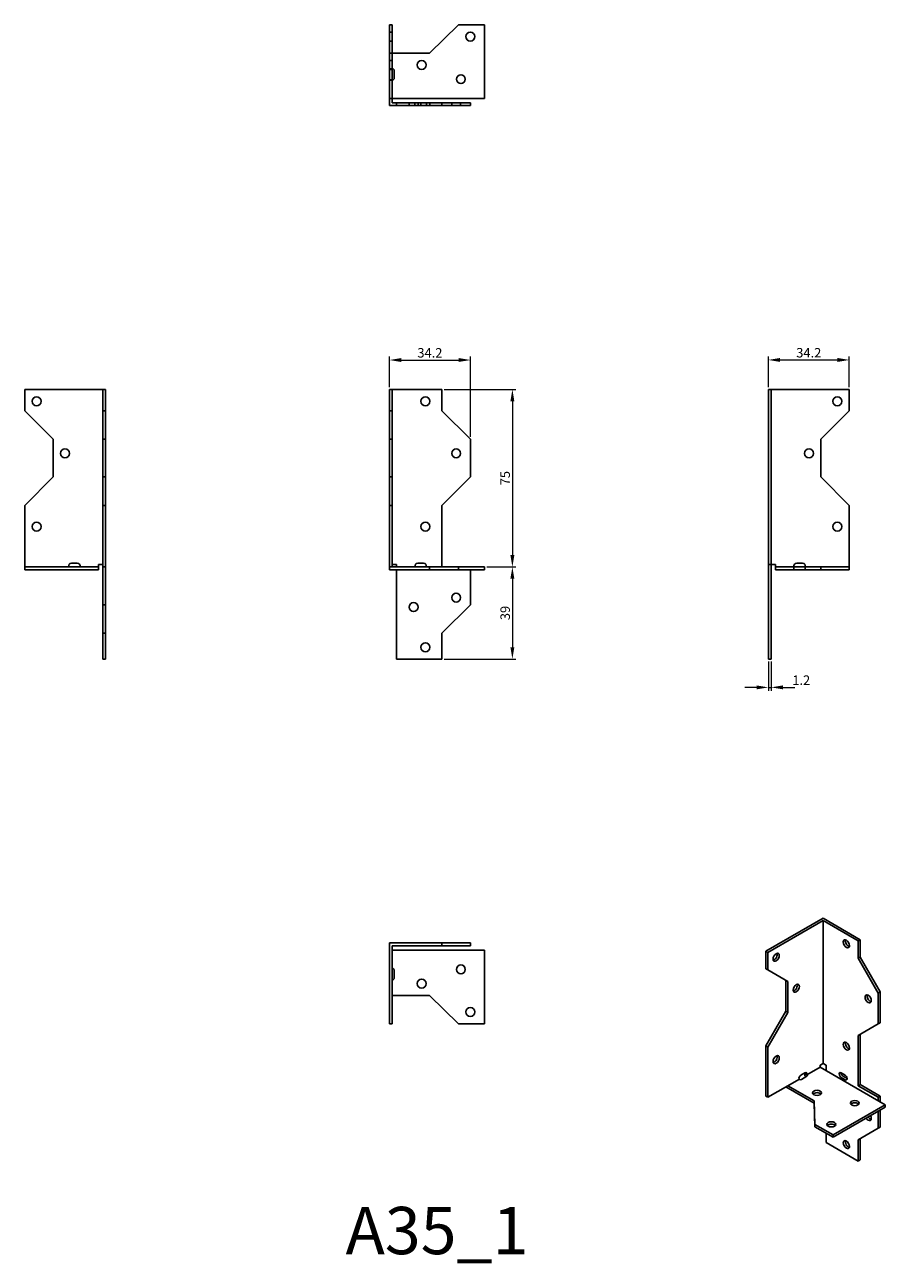
# Model space of a CAD drawing. Units: millimetres. Extents: x 416 to 780, y 130 to 654.
import ezdxf

# ---------------------------------------------------------------- set-up
doc = ezdxf.new("R2010")
doc.units = ezdxf.units.MM
for name, color, linetype, lineweight in [('Dimensions', 1, 'Continuous', 20), ('Hidden', 6, 'Continuous', 25), ('Part', 7, 'Continuous', 25), ('Text', 7, 'Continuous', 25)]:
    doc.layers.add(name, color=color, linetype=linetype, lineweight=lineweight)
doc.styles.add('EU_style', font='arial.ttf')
doc.dimstyles.new('Dim_2D', dxfattribs={"dimtxt": 4, "dimasz": 5, "dimexe": 1.5, "dimexo": 1, "dimgap": 1, "dimtad": 1, "dimdec": 1, "dimdsep": 46, "dimtxsty": 'EU_style', "dimcen": 2.5, "dimclrd": 256, "dimclre": 256, "dimclrt": 256, "dimadec": 0, "dimazin": 0, "dimtfac": 1, "dimtdec": 1, "dimtmove": 0, "dimatfit": 3, "dimfxl": 0, "dimtolj": 1, "dimtzin": 0, "dimlwd": -1, "dimlwe": -1, "dimarcsym": 0})

# ---------------------------------------------------------------- blocks, each defined once
blk = doc.blocks.new('*D3')
at = {"layer": 'Defpoints', "color": 0}
for p in [(604.5, 512.25), (570.3, 499.8), (604.5, 478.8)]:
    blk.add_point(p, dxfattribs=at)
at = {"layer": 'Dimensions'}
for p, q in [((570.3, 500.8), (570.3, 513.75)), ((604.5, 479.8), (604.5, 513.75)), ((575.3, 512.25), (599.5, 512.25))]:
    blk.add_line(p, q, dxfattribs=at)
for points in [[(575.3, 513.09), (575.3, 511.42), (570.3, 512.25)], [(599.5, 513.09), (599.5, 511.42), (604.5, 512.25)]]:
    blk.add_solid(points, dxfattribs=at)
at = {"layer": 'Dimensions', "insert": (587.4, 515.3), "char_height": 4, "attachment_point": 5, "style": 'EU_style'}
blk.add_mtext('\\A1;34.2', dxfattribs=at)
blk = doc.blocks.new('*D4')
at = {"layer": 'Defpoints', "color": 0}
for p in [(764.7, 512.29), (730.5, 499.8), (764.7, 499.8)]:
    blk.add_point(p, dxfattribs=at)
at = {"layer": 'Dimensions'}
for p, q in [((730.5, 500.8), (730.5, 513.79)), ((764.7, 500.8), (764.7, 513.79)), ((735.5, 512.29), (759.7, 512.29))]:
    blk.add_line(p, q, dxfattribs=at)
for points in [[(735.5, 513.12), (735.5, 511.45), (730.5, 512.29)], [(759.7, 513.12), (759.7, 511.45), (764.7, 512.29)]]:
    blk.add_solid(points, dxfattribs=at)
at = {"layer": 'Dimensions', "insert": (747.6, 515.33), "char_height": 4, "attachment_point": 5, "style": 'EU_style'}
blk.add_mtext('\\A1;34.2', dxfattribs=at)
blk = doc.blocks.new('*D5')
at = {"layer": 'Defpoints', "color": 0}
for p in [(730.5, 385.8), (731.7, 385.8), (731.7, 373.85)]:
    blk.add_point(p, dxfattribs=at)
at = {"layer": 'Dimensions'}
for p, q in [((730.5, 384.8), (730.5, 372.35)), ((731.7, 384.8), (731.7, 372.35)), ((725.5, 373.85), (720.5, 373.85)), ((730.5, 373.85), (731.7, 373.85)), ((736.7, 373.85), (741.7, 373.85))]:
    blk.add_line(p, q, dxfattribs=at)
for points in [[(725.5, 374.68), (725.5, 373.01), (730.5, 373.85)], [(736.7, 374.68), (736.7, 373.01), (731.7, 373.85)]]:
    blk.add_solid(points, dxfattribs=at)
at = {"layer": 'Dimensions', "insert": (744.42, 376.9), "char_height": 4, "attachment_point": 5, "style": 'EU_style'}
blk.add_mtext('\\A1;1.2', dxfattribs=at)
blk = doc.blocks.new('*D6')
at = {"layer": 'Defpoints', "color": 0}
for p in [(592.5, 499.8), (610.5, 424.8), (622.28, 424.8)]:
    blk.add_point(p, dxfattribs=at)
at = {"layer": 'Dimensions'}
for p, q in [((593.5, 499.8), (623.78, 499.8)), ((622.28, 494.8), (622.28, 429.8)), ((611.5, 424.8), (623.78, 424.8))]:
    blk.add_line(p, q, dxfattribs=at)
for points in [[(621.44, 494.8), (623.11, 494.8), (622.28, 499.8)], [(621.44, 429.8), (623.11, 429.8), (622.28, 424.8)]]:
    blk.add_solid(points, dxfattribs=at)
at = {"layer": 'Dimensions', "insert": (619.24, 462.3), "char_height": 4, "attachment_point": 5, "rotation": 90, "style": 'EU_style'}
blk.add_mtext('\\A1;75', dxfattribs=at)
blk = doc.blocks.new('*D7')
at = {"layer": 'Defpoints', "color": 0}
for p in [(610.5, 424.8), (592.5, 385.8), (622.28, 385.8)]:
    blk.add_point(p, dxfattribs=at)
at = {"layer": 'Dimensions'}
for p, q in [((611.5, 424.8), (623.78, 424.8)), ((622.28, 419.8), (622.28, 390.8)), ((593.5, 385.8), (623.78, 385.8))]:
    blk.add_line(p, q, dxfattribs=at)
for points in [[(621.44, 419.8), (623.11, 419.8), (622.28, 424.8)], [(621.44, 390.8), (623.11, 390.8), (622.28, 385.8)]]:
    blk.add_solid(points, dxfattribs=at)
at = {"layer": 'Dimensions', "insert": (619.23, 405.3), "char_height": 4, "attachment_point": 5, "rotation": 90, "style": 'EU_style'}
blk.add_mtext('\\A1;39', dxfattribs=at)

msp = doc.modelspace()

# ---------------------------------------------------------------- linework, layer by layer
at = {"layer": 'Hidden'}
for p, q in [((570.3, 650.87), (571.5, 650.87)), ((570.3, 647.12), (571.5, 647.12)), ((570.3, 638.87), (571.5, 638.87)), ((571.5, 642), (571.5, 635.4)), ((570.3, 635.12), (571.5, 635.12)), ((571.5, 630.6), (571.5, 622.8)), ((578.62, 619.8), (578.62, 621)), ((581.1, 621), (581.1, 619.8)), ((582.37, 619.8), (582.37, 621)), ((583.62, 619.8), (583.62, 621)), ((585.9, 621), (585.9, 619.8)), ((587.37, 619.8), (587.37, 621)), ((596.62, 619.8), (596.62, 621)), ((600.37, 619.8), (600.37, 621)), ((731.7, 499.8), (731.7, 425.8)), ((741.3, 424.8), (733.5, 424.8)), ((746.1, 424.8), (752.7, 424.8))]:
    msp.add_line(p, q, dxfattribs=at)
at = {"layer": 'Part'}
for p, q in [((570.3, 642), (570.3, 654)), ((570.3, 654), (571.5, 654)), ((571.5, 654), (571.5, 642)), ((599.5, 654), (587.2, 642)), ((610.5, 654), (599.5, 654)), ((610.5, 622.8), (610.5, 654)), ((570.3, 642), (587.2, 642)), ((570.3, 635.4), (570.3, 642)), ((570.3, 635.33), (570.3, 635.4)), ((570.3, 635.4), (571.5, 635.4)), ((571.5, 635.33), (570.3, 635.33)), ((570.3, 634.2), (570.3, 635.33)), ((570.3, 631.8), (570.3, 634.2)), ((571.5, 635.4), (571.5, 635.33)), ((571.5, 635.33), (571.5, 634.2)), ((571.5, 634.2), (571.5, 631.8)), ((572.3, 634.6), (572.3, 631.4)), ((570.3, 630.67), (570.3, 631.8)), ((570.3, 630.67), (571.5, 630.67)), ((570.3, 630.6), (570.3, 630.67)), ((571.5, 630.6), (570.3, 630.6)), ((570.3, 622.8), (570.3, 630.6)), ((571.5, 631.8), (571.5, 630.67)), ((571.5, 630.67), (571.5, 630.6)), ((610.5, 622.8), (570.3, 622.8)), ((570.3, 619.8), (570.3, 622.8)), ((570.3, 619.8), (573.3, 619.8)), ((571.5, 621), (571.5, 622.8)), ((573.3, 621), (571.5, 621)), ((573.3, 621), (573.3, 619.8)), ((573.3, 621), (592.5, 621)), ((573.3, 619.8), (592.5, 619.8)), ((592.5, 621), (604.5, 621)), ((592.5, 619.8), (592.5, 621)), ((604.5, 619.8), (592.5, 619.8)), ((604.5, 621), (604.5, 619.8)), ((449.1, 499.8), (416.1, 499.8)), ((416.1, 499.8), (416.1, 490.8)), ((449.1, 499.8), (450.3, 499.8)), ((449.1, 490.8), (449.1, 499.8)), ((450.3, 499.8), (450.3, 490.8)), ((570.3, 499.8), (570.3, 490.8)), ((571.5, 499.8), (570.3, 499.8)), ((571.5, 499.8), (571.5, 490.8)), ((571.5, 499.8), (592.5, 499.8)), ((592.5, 490.8), (592.5, 499.8)), ((730.5, 499.8), (764.7, 499.8)), ((730.5, 499.8), (730.5, 425.8)), ((764.7, 499.8), (764.7, 490.8)), ((416.1, 490.8), (428.1, 478.8)), ((449.1, 490.8), (450.3, 490.8)), ((449.1, 478.8), (449.1, 490.8)), ((450.3, 490.8), (450.3, 478.8)), ((570.3, 478.8), (570.3, 490.8)), ((570.3, 490.8), (571.5, 490.8)), ((571.5, 490.8), (571.5, 478.8)), ((604.5, 478.8), (592.5, 490.8)), ((752.7, 478.8), (764.7, 490.8)), ((428.1, 478.8), (428.1, 462.8)), ((450.3, 478.8), (449.1, 478.8)), ((449.1, 462.8), (449.1, 478.8)), ((450.3, 462.8), (450.3, 478.8)), ((570.3, 462.8), (570.3, 478.8)), ((571.5, 478.8), (570.3, 478.8)), ((571.5, 478.8), (571.5, 462.8)), ((604.5, 462.8), (604.5, 478.8)), ((752.7, 462.8), (752.7, 478.8)), ((428.1, 462.8), (416.1, 450.8)), ((449.1, 462.8), (450.3, 462.8)), ((449.1, 450.8), (449.1, 462.8)), ((450.3, 462.8), (450.3, 450.8)), ((570.3, 450.8), (570.3, 462.8)), ((571.5, 462.8), (570.3, 462.8)), ((571.5, 462.8), (571.5, 450.8)), ((592.5, 450.8), (604.5, 462.8)), ((764.7, 450.8), (752.7, 462.8)), ((416.1, 450.8), (416.1, 424.8)), ((449.1, 450.8), (450.3, 450.8)), ((449.1, 424.8), (449.1, 450.8)), ((450.3, 450.8), (450.3, 424.8)), ((571.5, 450.8), (570.3, 450.8)), ((570.3, 450.8), (570.3, 424.8)), ((571.5, 450.8), (571.5, 424.8)), ((592.5, 424.8), (592.5, 450.8)), ((764.7, 450.8), (764.7, 424.8)), ((447.3, 424.8), (416.1, 424.8)), ((416.1, 424.8), (416.1, 423.6)), ((435.9, 426.4), (438.3, 426.4)), ((447.3, 424.8), (447.3, 425.8)), ((449.1, 425.8), (447.3, 425.8)), ((447.3, 424.8), (447.3, 423.6)), ((450.3, 424.8), (449.1, 424.8)), ((449.1, 408.8), (449.1, 424.8)), ((450.3, 408.8), (450.3, 424.8)), ((570.3, 423.6), (570.3, 424.8)), ((570.3, 424.8), (571.5, 424.8)), ((573.3, 425.8), (571.5, 425.8)), ((587.2, 424.8), (571.5, 424.8)), ((573.3, 425.8), (573.3, 424.8)), ((582.3, 426.4), (584.7, 426.4)), ((599.5, 424.8), (587.2, 424.8)), ((587.2, 424.8), (587.2, 423.6)), ((610.5, 424.8), (599.5, 424.8)), ((599.5, 424.8), (599.5, 423.6)), ((610.5, 424.8), (610.5, 423.6)), ((730.5, 425.8), (733.5, 425.8)), ((730.5, 385.8), (730.5, 425.8)), ((731.7, 425.8), (731.7, 385.8)), ((733.5, 425.8), (733.5, 423.6)), ((741.3, 423.6), (741.3, 424.8)), ((741.3, 424.8), (741.37, 424.8)), ((741.37, 424.8), (742.1, 424.8)), ((742.1, 424.8), (745.3, 424.8)), ((742.5, 426.4), (744.9, 426.4)), ((745.3, 424.8), (746.03, 424.8)), ((746.03, 424.8), (746.1, 424.8)), ((746.1, 424.8), (746.1, 423.6)), ((752.7, 423.6), (752.7, 424.8)), ((752.7, 424.8), (764.7, 424.8)), ((764.7, 424.8), (764.7, 423.6)), ((447.3, 423.6), (416.1, 423.6)), ((570.3, 423.6), (587.2, 423.6)), ((573.3, 423.6), (573.3, 385.8)), ((599.5, 423.6), (587.2, 423.6)), ((610.5, 423.6), (599.5, 423.6)), ((604.5, 408.8), (604.5, 423.6)), ((733.5, 423.6), (741.3, 423.6)), ((742.1, 423.6), (741.3, 423.6)), ((745.3, 423.6), (742.1, 423.6)), ((746.1, 423.6), (745.3, 423.6)), ((746.1, 423.6), (752.7, 423.6)), ((764.7, 423.6), (752.7, 423.6)), ((449.1, 408.8), (450.3, 408.8)), ((449.1, 396.8), (449.1, 408.8)), ((450.3, 408.8), (450.3, 396.8)), ((592.5, 396.8), (604.5, 408.8)), ((449.1, 396.8), (450.3, 396.8)), ((449.1, 385.8), (449.1, 396.8)), ((450.3, 396.8), (450.3, 385.8)), ((592.5, 385.8), (592.5, 396.8)), ((450.3, 385.8), (449.1, 385.8)), ((573.3, 385.8), (592.5, 385.8)), ((731.7, 385.8), (730.5, 385.8)), ((753.62, 276.21), (729.44, 262.25)), ((753.62, 275.23), (730.29, 261.76)), ((769.32, 267.15), (753.62, 276.21)), ((753.62, 275.23), (753.62, 214.81)), ((753.62, 275.23), (768.47, 266.66)), ((768.47, 266.66), (769.32, 267.15)), ((769.32, 267.15), (769.32, 259.8)), ((570.3, 265.8), (570.3, 231.6)), ((592.5, 265.8), (570.3, 265.8)), ((571.5, 264.6), (571.5, 231.6)), ((571.5, 264.6), (592.5, 264.6)), ((571.5, 262.8), (610.5, 262.8)), ((592.5, 264.6), (592.5, 265.8)), ((592.5, 265.8), (604.5, 265.8)), ((604.5, 264.6), (592.5, 264.6)), ((604.5, 265.8), (604.5, 264.6)), ((610.5, 262.8), (610.5, 231.6)), ((729.44, 262.25), (729.44, 254.9)), ((730.29, 261.76), (729.44, 262.25)), ((768.47, 259.31), (768.47, 266.66)), ((730.29, 261.76), (730.29, 254.41)), ((768.47, 259.31), (769.32, 259.8)), ((776.96, 244.61), (768.47, 259.31)), ((769.32, 259.8), (777.81, 245.1)), ((572.3, 254.2), (572.3, 251)), ((729.44, 254.9), (730.29, 254.41)), ((730.29, 254.41), (738.77, 249.51)), ((737.92, 236.94), (737.92, 250)), ((738.77, 249.51), (738.77, 236.45)), ((587.2, 243.6), (571.5, 243.6)), ((599.5, 231.6), (587.2, 243.6)), ((777.81, 245.1), (776.96, 244.61)), ((776.96, 231.55), (776.96, 244.61)), ((777.81, 232.04), (777.81, 245.1)), ((729.44, 222.24), (737.92, 236.94)), ((738.77, 236.45), (730.29, 221.75)), ((738.77, 236.45), (737.92, 236.94)), ((571.5, 231.6), (570.3, 231.6)), ((610.5, 231.6), (599.5, 231.6)), ((768.47, 226.65), (776.96, 231.55)), ((776.96, 231.55), (777.81, 232.04)), ((768.47, 205.42), (768.47, 226.65)), ((769.32, 227.14), (769.32, 205.91)), ((729.44, 222.24), (729.44, 201.01)), ((730.29, 221.75), (729.44, 222.24)), ((730.29, 221.75), (730.29, 200.52)), ((753.62, 214.81), (752.35, 214.07)), ((754.9, 214.07), (753.62, 214.81)), ((744.29, 209.91), (745.99, 210.89)), ((745.94, 210.54), (746.79, 210.05)), ((745.99, 209.58), (745.99, 210.51)), ((746.55, 209.26), (745.99, 209.58)), ((746.79, 210.05), (746.83, 210.07)), ((746.83, 210.07), (752.35, 213.26)), ((752.35, 213.26), (752.35, 214.07)), ((752.35, 213.26), (779.93, 197.34)), ((754.9, 214.07), (754.9, 211.79)), ((761.26, 210.89), (762.96, 209.91)), ((730.29, 200.52), (738.77, 205.42)), ((737.92, 204.93), (749.87, 198.03)), ((738.77, 205.42), (743.44, 208.11)), ((749.87, 199.01), (738.77, 205.42)), ((743.44, 208.11), (743.49, 208.14)), ((746.83, 209.42), (744.57, 208.11)), ((762.96, 207.95), (761.26, 208.93)), ((762.11, 209.42), (763.8, 208.44)), ((768.47, 205.42), (769.32, 205.91)), ((776.96, 200.52), (768.47, 205.42)), ((769.32, 205.91), (777.81, 201.01)), ((729.44, 201.01), (730.29, 200.52)), ((750.09, 189.09), (749.87, 199.01)), ((749.87, 199.01), (749.87, 198.03)), ((777.81, 201.01), (776.96, 200.52)), ((776.96, 199.05), (776.96, 200.52)), ((777.81, 198.56), (777.81, 201.01)), ((750.09, 188.11), (749.87, 198.03)), ((779.93, 197.34), (757.87, 184.6)), ((779.93, 196.36), (757.87, 183.62)), ((776.96, 187.46), (776.96, 194.64)), ((777.81, 187.95), (777.81, 195.13)), ((779.93, 197.34), (779.93, 196.36)), ((757.87, 184.6), (750.09, 189.09)), ((750.09, 189.09), (750.09, 188.11)), ((757.87, 183.62), (750.09, 188.11)), ((754.9, 185.33), (754.9, 181.42)), ((757.87, 184.6), (757.87, 183.62)), ((768.47, 182.56), (776.96, 187.46)), ((776.96, 187.46), (777.81, 187.95)), ((754.9, 181.42), (768.47, 173.58)), ((768.47, 173.58), (768.47, 182.56)), ((769.32, 183.05), (769.32, 174.07)), ((769.32, 174.07), (768.47, 173.58))]:
    msp.add_line(p, q, dxfattribs=at)
for centre in [(604.5, 649), (583.9, 637), (600.5, 631), (421.1, 494.8), (585.5, 494.8), (759.7, 494.8), (433.1, 472.8), (598.5, 472.8), (747.7, 472.8), (421.1, 441.8), (585.5, 441.8), (759.7, 441.8), (598.5, 411.8), (580.5, 407.8), (585.5, 390.8), (600.5, 254.6), (583.9, 248.6), (604.5, 236.6)]:
    msp.add_circle(centre, 1.88, dxfattribs=at)
for centre, radius, start, end in [((571.5, 634.6), 0.8, 0, 90), ((571.5, 631.4), 0.8, 270, 0), ((435.9, 425.2), 1.2, 90, 199.4712), ((438.3, 425.2), 1.2, 340.5288, 90), ((582.3, 425.2), 1.2, 90, 199.4712), ((584.7, 425.2), 1.2, 340.5288, 90), ((742.5, 425.2), 1.2, 90, 199.4712), ((744.9, 425.2), 1.2, 340.5288, 90), ((571.5, 254.2), 0.8, 0, 90), ((571.5, 251), 0.8, 270, 0)]:
    msp.add_arc(centre, radius, start, end, dxfattribs=at)
for centre, major_axis in [((763.52, 265.43), (-0.94, 1.62)), ((733.82, 259.72), (0.94, 1.62)), ((742.31, 246.65), (0.94, 1.62)), ((772.71, 242.16), (-0.94, 1.62)), ((763.52, 222.16), (-0.94, 1.62)), ((733.82, 216.44), (0.94, 1.62)), ((751.08, 202.4), (1.88, 0)), ((767.06, 198.07), (1.88, 0)), ((757.16, 189.09), (1.88, 0)), ((763.52, 180.52), (-0.94, 1.62))]:
    msp.add_ellipse(centre, major_axis=major_axis, ratio=0.57735, dxfattribs=at)
for centre, major_axis, start_param, end_param in [((764.37, 265.92), (0.94, -1.62), 3.611214, 5.813564), ((732.97, 260.21), (0.94, 1.62), 3.611214, 5.813564), ((741.46, 247.14), (0.94, 1.62), 3.611214, 5.813564), ((773.56, 242.65), (0.94, -1.62), 3.611214, 5.813564), ((764.37, 222.65), (0.94, -1.62), 3.611214, 5.813564), ((732.97, 216.93), (0.94, 1.62), 3.611214, 5.813564), ((744.29, 208.93), (0.6, 1.04), 0.785398, 2.696031), ((745.14, 210.4), (0.6, 1.04), 5.15795, 5.497787), ((745.99, 209.91), (0.6, 1.04), 5.15795, 7.068583), ((746.27, 209.75), (0.8, 0), 5.497787, 7.068583), ((761.26, 209.91), (-0.6, 1.04), 5.497787, 8.63938), ((762.11, 210.4), (0.6, -1.04), 3.926991, 5.497787), ((762.96, 208.93), (0.6, -1.04), 5.497787, 8.63938), ((744.01, 208.44), (-0.8, 0), 0.785398, 2.356194), ((751.08, 201.42), (-1.88, 0), 3.611214, 5.813564), ((767.06, 197.09), (-1.88, 0), 3.611214, 5.813564), ((757.16, 188.11), (-1.87, 0), 3.611214, 5.813564), ((772.71, 192.36), (0.94, -1.62), 4.787885, 7.778485), ((773.56, 192.85), (0.94, -1.62), 4.787885, 5.813564), ((764.37, 181.01), (0.94, -1.62), 3.611214, 5.813564)]:
    msp.add_ellipse(centre, major_axis=major_axis, ratio=0.57735, start_param=start_param, end_param=end_param, dxfattribs=at)

# ---------------------------------------------------------------- texts
at = {"layer": 'Text', "insert": (590.4, 141.6), "char_height": 20, "width": 343.6746, "attachment_point": 5, "style": 'EU_style'}
msp.add_mtext('A35_1', dxfattribs=at)

# ---------------------------------------------------------------- dimensions: what is measured, and where the dimension line sits
at = {"layer": 'Dimensions'}
for base, p1, p2, picture, middle in [((604.5, 512.25), (570.3, 499.8), (604.5, 478.8), '*D3', (587.4, 515.3)), ((764.7, 512.29), (730.5, 499.8), (764.7, 499.8), '*D4', (747.6, 515.33))]:
    dim = msp.add_linear_dim(base=base, p1=p1, p2=p2, dimstyle='Dim_2D', dxfattribs=at)
    dim.commit()
    dim.dimension.update_dxf_attribs({"geometry": picture, "text_midpoint": middle})
for base, p1, p2, picture, middle in [((622.28, 424.8), (592.5, 499.8), (610.5, 424.8), '*D6', (619.24, 462.3)), ((622.28, 385.8), (610.5, 424.8), (592.5, 385.8), '*D7', (619.23, 405.3))]:
    dim = msp.add_linear_dim(base=base, p1=p1, p2=p2, angle=90, dimstyle='Dim_2D', dxfattribs=at)
    dim.commit()
    dim.dimension.update_dxf_attribs({"geometry": picture, "text_midpoint": middle})
dim = msp.add_linear_dim(base=(731.7, 373.85), p1=(730.5, 385.8), p2=(731.7, 385.8), dimstyle='Dim_2D', override={"dimtmove": 1}, dxfattribs=at)
dim.commit()
dim.dimension.update_dxf_attribs({"geometry": '*D5', "text_midpoint": (744.42, 373.89), "dimtype": 160})

doc.saveas('drawing.dxf')
